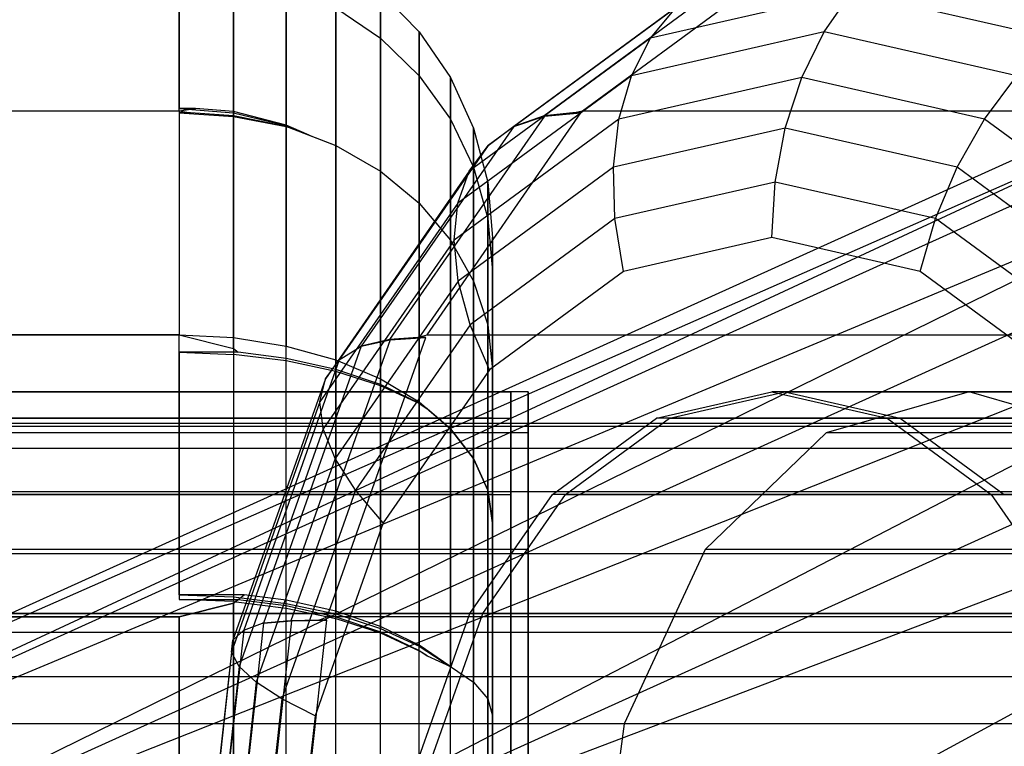
# Model space of a CAD drawing. Extents: x -2230 to 5741, y 0 to 4946.
# Drawn here: x 682 to 698, y 3044 to 3056 of the extents above; entities that cross this region are included whole.
import ezdxf

# ---------------------------------------------------------------- set-up
doc = ezdxf.new("R2010")
doc.units = 0
doc.layers.get('0').update_dxf_attribs({"linetype": 'CONTINUOUS'})

msp = doc.modelspace()

# ---------------------------------------------------------------- linework, layer by layer
at = {"color": 0}
for p, q in [((729.151038, 3067.501026, 1250.029994), (671.146342, 3041.268845, 1250.029994)), ((729.151038, 3067.501026, 1250.029994), (672.713, 3041.268845, 1253.282803)), ((729.375902, 3066.89421, 1246.777185), (671.146342, 3041.268845, 1250.029994)), ((729.375902, 3066.89421, 1253.282803), (672.713, 3041.268845, 1253.282803)), ((729.375902, 3066.89421, 1246.777185), (672.713, 3041.268845, 1246.777185)), ((729.375902, 3066.89421, 1253.282803), (677.174467, 3041.268845, 1256.040401)), ((730.016262, 3065.166144, 1244.019586), (672.713, 3041.268845, 1246.777185)), ((730.016262, 3065.166144, 1256.040401), (677.174467, 3041.268845, 1256.040401)), ((730.016262, 3065.166144, 1244.019586), (677.174467, 3041.268845, 1244.019586)), ((730.016262, 3065.166144, 1256.040401), (683.851523, 3041.268845, 1257.88297)), ((730.974629, 3062.57991, 1242.177018), (677.174467, 3041.268845, 1244.019586)), ((730.974629, 3062.57991, 1257.88297), (683.851523, 3041.268845, 1257.88297)), ((730.974629, 3062.57991, 1242.177018), (683.851523, 3041.268845, 1242.177018)), ((730.974629, 3062.57991, 1257.88297), (691.727649, 3041.268845, 1258.529994)), ((732.105099, 3059.529239, 1241.529994), (683.851523, 3041.268845, 1242.177018)), ((684.85186, 3056.474997, 1255.174266), (684.85186, 3054.237839, 1259.568039)), ((684.85186, 3054.20397, 1240.82543), (684.85186, 3056.452055, 1245.240665)), ((685.711517, 3056.417526, 1255.119819), (685.711517, 3054.170205, 1259.533554)), ((685.711517, 3054.123153, 1240.834023), (685.711517, 3056.384421, 1245.275151)), ((693.696225, 3056.383485, 1340.325743), (690.617105, 3054.123411, 1337.161181)), ((693.696225, 3056.383485, 1159.674257), (690.617105, 3054.123411, 1162.838819)), ((691.224216, 3054.20397, 1336.545879), (694.285727, 3056.451119, 1339.692344)), ((691.224216, 3054.20397, 1163.454121), (694.285727, 3056.451119, 1160.307656)), ((686.545055, 3056.184849, 1255.079924), (686.545055, 3053.969358, 1259.431144)), ((686.545055, 3053.955556, 1241.001737), (686.545055, 3056.183574, 1245.37756)), ((688.034025, 3055.3494, 1245.651709), (688.034025, 3056.074017, 1250.229994)), ((688.034025, 3056.074017, 1250.229994), (688.644217, 3055.450492, 1250.229994)), ((688.034025, 3056.074017, 1250.229994), (688.034025, 3055.3494, 1254.808279)), ((693.172478, 3056.182637, 1340.98907), (690.13866, 3053.955815, 1337.871066)), ((693.172478, 3056.182637, 1159.01093), (690.13866, 3053.955815, 1162.128934)), ((695.477337, 3056.074017, 1345.504347), (692.301444, 3055.3494, 1342.240327)), ((695.477337, 3056.074017, 1154.495653), (692.301444, 3055.3494, 1157.759673)), ((695.041923, 3055.450492, 1345.936487), (695.477337, 3056.074017, 1345.504347)), ((695.041923, 3055.450492, 1154.063513), (695.477337, 3056.074017, 1154.495653)), ((698.653229, 3055.3494, 1348.768367), (695.477337, 3056.074017, 1345.504347)), ((698.653229, 3055.3494, 1151.231633), (695.477337, 3056.074017, 1154.495653)), ((687.327145, 3053.655664, 1241.224079), (687.327145, 3055.830424, 1245.495304)), ((687.327145, 3055.830424, 1245.495304), (688.034025, 3055.3494, 1245.651709)), ((687.327145, 3055.830424, 1254.964683), (688.034025, 3055.3494, 1254.808279)), ((687.327145, 3055.830424, 1254.964683), (687.327145, 3053.655664, 1259.235908)), ((692.697356, 3055.830424, 1341.628205), (689.734467, 3053.655664, 1338.583099)), ((692.697356, 3055.830424, 1158.371795), (689.734467, 3053.655664, 1161.416901)), ((692.301444, 3055.3494, 1342.240327), (692.697356, 3055.830424, 1341.628205)), ((692.301444, 3055.3494, 1157.759673), (692.697356, 3055.830424, 1158.371795)), ((688.644217, 3054.756392, 1245.844525), (688.644217, 3055.450492, 1250.229994)), ((688.644217, 3055.450492, 1250.229994), (689.139179, 3054.728165, 1250.229994)), ((688.644217, 3055.450492, 1250.229994), (688.644217, 3054.756392, 1254.615462)), ((695.041923, 3055.450492, 1345.936487), (691.999784, 3054.756392, 1342.809933)), ((695.041923, 3055.450492, 1154.063513), (691.999784, 3054.756392, 1157.190067)), ((694.688733, 3054.728165, 1346.287022), (695.041923, 3055.450492, 1345.936487)), ((694.688733, 3054.728165, 1153.712978), (695.041923, 3055.450492, 1154.063513)), ((698.084061, 3054.756392, 1349.063042), (695.041923, 3055.450492, 1345.936487)), ((698.084061, 3054.756392, 1150.936958), (695.041923, 3055.450492, 1154.063513)), ((688.034025, 3053.246481, 1241.521579), (688.034025, 3055.3494, 1245.651709)), ((688.034025, 3055.3494, 1245.651709), (688.644217, 3054.756392, 1245.844525)), ((688.034025, 3055.3494, 1254.808279), (688.644217, 3054.756392, 1254.615462)), ((688.034025, 3055.3494, 1254.808279), (688.034025, 3053.246481, 1258.938409)), ((692.301444, 3055.3494, 1342.240327), (689.43643, 3053.246481, 1339.295812)), ((692.301444, 3055.3494, 1157.759673), (689.43643, 3053.246481, 1160.704188)), ((691.999784, 3054.756392, 1342.809933), (692.301444, 3055.3494, 1342.240327)), ((691.999784, 3054.756392, 1157.190067), (692.301444, 3055.3494, 1157.759673)), ((688.644217, 3052.742038, 1241.888337), (688.644217, 3054.756392, 1245.844525)), ((688.644217, 3054.756392, 1245.844525), (689.139179, 3054.069419, 1246.067894)), ((688.644217, 3054.756392, 1254.615462), (689.139179, 3054.069419, 1254.392093)), ((688.644217, 3054.756392, 1254.615462), (688.644217, 3052.742038, 1258.571651)), ((689.139179, 3054.069419, 1246.067894), (689.139179, 3054.728165, 1250.229994)), ((689.139179, 3054.728165, 1250.229994), (689.503874, 3053.928985, 1250.229994)), ((689.139179, 3054.728165, 1250.229994), (689.139179, 3054.069419, 1254.392093)), ((691.999784, 3054.756392, 1342.809933), (689.255432, 3052.742038, 1339.989428)), ((691.999784, 3054.756392, 1157.190067), (689.255432, 3052.742038, 1160.010572)), ((691.801542, 3054.069419, 1343.319716), (691.999784, 3054.756392, 1342.809933)), ((691.801542, 3054.069419, 1156.680284), (691.999784, 3054.756392, 1157.190067)), ((694.688733, 3054.728165, 1346.287022), (691.801542, 3054.069419, 1343.319716)), ((694.688733, 3054.728165, 1153.712978), (691.801542, 3054.069419, 1156.680284)), ((694.428498, 3053.928985, 1346.545301), (694.688733, 3054.728165, 1346.287022)), ((694.428498, 3053.928985, 1153.454699), (694.688733, 3054.728165, 1153.712978)), ((697.575923, 3054.069419, 1349.254329), (694.688733, 3054.728165, 1346.287022)), ((697.575923, 3054.069419, 1150.745671), (694.688733, 3054.728165, 1153.712978)), ((697.575923, 3054.069419, 1349.254329), (698.084061, 3054.756392, 1349.063042)), ((697.575923, 3054.069419, 1150.745671), (698.084061, 3054.756392, 1150.936958)), ((660.099008, 3054.20397, 1240.82543), (684.85186, 3054.20397, 1240.82543)), ((660.099008, 3054.20397, 1259.634558), (684.85186, 3054.20397, 1259.634558)), ((684.85186, 3054.237839, 1259.568039), (685.711517, 3054.170205, 1259.533554)), ((684.85186, 3054.20397, 1259.634558), (685.112943, 3054.237839, 1259.568039)), ((685.112943, 3054.237839, 1259.568039), (684.85186, 3054.237839, 1259.568039)), ((684.85186, 3054.20397, 1240.82543), (685.030603, 3054.167855, 1240.789289)), ((684.85186, 3054.20397, 1259.634558), (684.85186, 3050.666764, 1263.174266)), ((685.030603, 3054.167855, 1240.789289), (684.85186, 3054.167855, 1240.789289)), ((684.85186, 3054.167855, 1240.789289), (684.85186, 3050.666764, 1237.285722)), ((684.85186, 3054.167855, 1240.789289), (685.711517, 3054.11418, 1240.843002)), ((685.711517, 3054.123153, 1240.834023), (685.030603, 3054.167855, 1240.789289)), ((685.711517, 3054.188323, 1259.542791), (685.112943, 3054.237839, 1259.568039)), ((685.711517, 3054.188323, 1259.542791), (685.711517, 3050.62159, 1263.112046)), ((686.545055, 3053.977139, 1259.435112), (685.711517, 3054.188323, 1259.542791)), ((685.711517, 3054.170205, 1259.533554), (686.545055, 3053.969358, 1259.431144)), ((688.76877, 3050.666764, 1334.022297), (691.199412, 3054.168238, 1336.520387)), ((688.76877, 3050.666764, 1165.977703), (691.199412, 3054.168238, 1163.479613)), ((691.07322, 3054.168238, 1336.64563), (690.617105, 3054.123411, 1337.161181)), ((691.07322, 3054.168238, 1163.35437), (690.617105, 3054.123411, 1162.838819)), ((690.623247, 3054.114564, 1337.167494), (691.199412, 3054.168238, 1336.520387)), ((690.623247, 3054.114564, 1162.832506), (691.199412, 3054.168238, 1163.479613)), ((691.07322, 3054.168238, 1336.64563), (691.224216, 3054.20397, 1336.545879)), ((691.07322, 3054.168238, 1163.35437), (691.224216, 3054.20397, 1163.454121)), ((691.199412, 3054.168238, 1336.520387), (691.07322, 3054.168238, 1336.64563)), ((691.199412, 3054.168238, 1163.479613), (691.07322, 3054.168238, 1163.35437)), ((691.224216, 3054.20397, 1336.545879), (708.887083, 3054.20397, 1319.015795)), ((691.224216, 3054.20397, 1163.454121), (708.887083, 3054.20397, 1180.984205)), ((686.545055, 3053.955556, 1241.001737), (685.711517, 3054.123153, 1240.834023)), ((685.711517, 3050.447895, 1237.174124), (685.711517, 3054.11418, 1240.843002)), ((685.711517, 3054.11418, 1240.843002), (686.545055, 3053.954787, 1241.002508)), ((690.623247, 3054.114564, 1337.167494), (688.178351, 3050.592555, 1334.654755)), ((690.623247, 3054.114564, 1162.832506), (688.178351, 3050.592555, 1165.345245)), ((689.139179, 3052.157664, 1242.31321), (689.139179, 3054.069419, 1246.067894)), ((689.139179, 3054.069419, 1246.067894), (689.503874, 3053.309353, 1246.315029)), ((689.139179, 3054.069419, 1254.392093), (689.503874, 3053.309353, 1254.144958)), ((689.139179, 3054.069419, 1254.392093), (689.139179, 3052.157664, 1258.146778)), ((691.801542, 3054.069419, 1343.319716), (689.19697, 3052.157664, 1340.642869)), ((691.801542, 3054.069419, 1156.680284), (689.19697, 3052.157664, 1159.357131)), ((690.617105, 3054.123411, 1337.161181), (690.13866, 3053.955815, 1337.871066)), ((690.617105, 3054.123411, 1162.838819), (690.13866, 3053.955815, 1162.128934)), ((690.139107, 3053.95517, 1337.871526), (690.623247, 3054.114564, 1337.167494)), ((690.139107, 3053.95517, 1162.128474), (690.623247, 3054.114564, 1162.832506)), ((691.712741, 3053.309353, 1343.754185), (691.801542, 3054.069419, 1343.319716)), ((691.712741, 3053.309353, 1156.245815), (691.801542, 3054.069419, 1156.680284)), ((697.144254, 3053.309353, 1349.336417), (697.575923, 3054.069419, 1349.254329)), ((697.144254, 3053.309353, 1150.663583), (697.575923, 3054.069419, 1150.745671)), ((700.180495, 3052.157664, 1351.931175), (697.575923, 3054.069419, 1349.254329)), ((700.180495, 3052.157664, 1148.068825), (697.575923, 3054.069419, 1150.745671)), ((686.545055, 3053.977139, 1259.435112), (686.545055, 3050.487442, 1262.927276)), ((686.905635, 3053.818154, 1259.354048), (686.545055, 3053.977139, 1259.435112)), ((686.545055, 3053.969358, 1259.431144), (686.905635, 3053.818154, 1259.354048)), ((686.589995, 3053.939831, 1241.017474), (686.545055, 3053.955556, 1241.001737)), ((686.545055, 3050.291518, 1237.336648), (686.545055, 3053.954787, 1241.002508)), ((686.545055, 3053.954787, 1241.002508), (686.589995, 3053.939831, 1241.017474)), ((686.589995, 3053.939831, 1241.017474), (687.327145, 3053.655664, 1241.224079)), ((690.139107, 3053.95517, 1337.871526), (687.730163, 3050.484952, 1335.395736)), ((690.139107, 3053.95517, 1162.128474), (687.730163, 3050.484952, 1164.604264)), ((689.503874, 3053.309353, 1246.315029), (689.503874, 3053.928985, 1250.229994)), ((689.503874, 3053.928985, 1250.229994), (689.72722, 3053.077233, 1250.229994)), ((689.503874, 3053.928985, 1250.229994), (689.503874, 3053.309353, 1254.144958)), ((689.734467, 3053.655664, 1338.583099), (690.120932, 3053.942636, 1337.907144)), ((689.734467, 3053.655664, 1161.416901), (690.120932, 3053.942636, 1162.092856)), ((690.13866, 3053.955815, 1337.871066), (690.120932, 3053.942636, 1337.907144)), ((690.13866, 3053.955815, 1162.128934), (690.120932, 3053.942636, 1162.092856)), ((690.120932, 3053.942636, 1337.907144), (690.139107, 3053.95517, 1337.871526)), ((690.120932, 3053.942636, 1162.092856), (690.139107, 3053.95517, 1162.128474)), ((694.428498, 3053.928985, 1346.545301), (691.712741, 3053.309353, 1343.754185)), ((694.428498, 3053.928985, 1153.454699), (691.712741, 3053.309353, 1156.245815)), ((694.269125, 3053.077233, 1346.703475), (694.428498, 3053.928985, 1346.545301)), ((694.269125, 3053.077233, 1153.296525), (694.428498, 3053.928985, 1153.454699)), ((697.144254, 3053.309353, 1349.336417), (694.428498, 3053.928985, 1346.545301)), ((697.144254, 3053.309353, 1150.663583), (694.428498, 3053.928985, 1153.454699)), ((686.905635, 3053.818154, 1259.354048), (687.327145, 3053.655664, 1259.235908)), ((687.327145, 3050.115815, 1237.681727), (687.327145, 3053.655664, 1241.224079)), ((687.327145, 3053.655664, 1241.224079), (688.034025, 3053.246481, 1241.521579)), ((687.327145, 3053.655664, 1259.235908), (688.034025, 3053.246481, 1258.938409)), ((687.327145, 3053.655664, 1259.235908), (687.327145, 3050.268396, 1262.625572)), ((689.734467, 3053.655664, 1338.583099), (687.383105, 3050.268396, 1336.166489)), ((689.734467, 3053.655664, 1161.416901), (687.383105, 3050.268396, 1163.833511)), ((689.43643, 3053.246481, 1339.295812), (689.734467, 3053.655664, 1338.583099)), ((689.43643, 3053.246481, 1160.704188), (689.734467, 3053.655664, 1161.416901)), ((689.43643, 3053.246481, 1339.295812), (687.162743, 3049.971107, 1336.959032)), ((689.43643, 3053.246481, 1160.704188), (687.162743, 3049.971107, 1163.040968)), ((688.034025, 3049.877352, 1238.150068), (688.034025, 3053.246481, 1241.521579)), ((688.034025, 3053.246481, 1241.521579), (688.644217, 3052.742038, 1241.888337)), ((688.034025, 3053.246481, 1258.938409), (688.644217, 3052.742038, 1258.571651)), ((688.034025, 3053.246481, 1258.938409), (688.034025, 3049.971107, 1262.216099)), ((689.255432, 3052.742038, 1339.989428), (689.43643, 3053.246481, 1339.295812)), ((689.255432, 3052.742038, 1160.010572), (689.43643, 3053.246481, 1160.704188)), ((691.712741, 3053.309353, 1343.754185), (689.262822, 3051.511113, 1341.236284)), ((691.712741, 3053.309353, 1156.245815), (689.262822, 3051.511113, 1158.763716)), ((689.503874, 3051.511113, 1242.783289), (689.503874, 3053.309353, 1246.315029)), ((689.503874, 3053.309353, 1246.315029), (689.72722, 3052.49929, 1246.578421)), ((689.503874, 3053.309353, 1254.144958), (689.72722, 3052.49929, 1253.881567)), ((689.503874, 3053.309353, 1254.144958), (689.503874, 3051.511113, 1257.676699)), ((691.73608, 3052.49929, 1344.100141), (691.712741, 3053.309353, 1343.754185)), ((691.73608, 3052.49929, 1155.899859), (691.712741, 3053.309353, 1156.245815)), ((696.80217, 3052.49929, 1349.30681), (697.144254, 3053.309353, 1349.336417)), ((696.80217, 3052.49929, 1150.69319), (697.144254, 3053.309353, 1150.663583)), ((699.594173, 3051.511113, 1351.854318), (697.144254, 3053.309353, 1349.336417)), ((699.594173, 3051.511113, 1148.145682), (697.144254, 3053.309353, 1150.663583)), ((689.72722, 3052.49929, 1246.578421), (689.72722, 3053.077233, 1250.229994)), ((689.72722, 3053.077233, 1250.229994), (689.80243, 3052.198791, 1250.229994)), ((689.72722, 3053.077233, 1250.229994), (689.72722, 3052.49929, 1253.881567)), ((694.269125, 3053.077233, 1346.703475), (691.73608, 3052.49929, 1344.100141)), ((694.269125, 3053.077233, 1153.296525), (691.73608, 3052.49929, 1155.899859)), ((694.215458, 3052.198791, 1346.75674), (694.269125, 3053.077233, 1346.703475)), ((694.215458, 3052.198791, 1153.24326), (694.269125, 3053.077233, 1153.296525)), ((696.80217, 3052.49929, 1349.30681), (694.269125, 3053.077233, 1346.703475)), ((696.80217, 3052.49929, 1150.69319), (694.269125, 3053.077233, 1153.296525)), ((689.255432, 3052.742038, 1339.989428), (687.077501, 3049.604608, 1337.751062)), ((689.255432, 3052.742038, 1160.010572), (687.077501, 3049.604608, 1162.248938)), ((688.644217, 3049.583375, 1238.72744), (688.644217, 3052.742038, 1241.888337)), ((688.644217, 3052.742038, 1241.888337), (689.139179, 3052.157664, 1242.31321)), ((688.644217, 3052.742038, 1258.571651), (689.139179, 3052.157664, 1258.146778)), ((688.644217, 3052.742038, 1258.571651), (688.644217, 3049.604608, 1261.7113)), ((689.19697, 3052.157664, 1340.642869), (689.255432, 3052.742038, 1339.989428)), ((689.19697, 3052.157664, 1159.357131), (689.255432, 3052.742038, 1160.010572)), ((691.73608, 3052.49929, 1344.100141), (689.450987, 3050.822032, 1341.751639)), ((691.73608, 3052.49929, 1155.899859), (689.450987, 3050.822032, 1158.248361)), ((689.72722, 3050.822032, 1243.28429), (689.72722, 3052.49929, 1246.578421)), ((689.72722, 3052.49929, 1246.578421), (689.80243, 3051.663841, 1246.850067)), ((689.72722, 3052.49929, 1253.881567), (689.80243, 3051.663841, 1253.609921)), ((689.72722, 3052.49929, 1253.881567), (689.72722, 3050.822032, 1257.175698)), ((691.870849, 3051.663841, 1344.347071), (691.73608, 3052.49929, 1344.100141)), ((691.870849, 3051.663841, 1155.652929), (691.73608, 3052.49929, 1155.899859)), ((696.560066, 3051.663841, 1349.166408), (696.80217, 3052.49929, 1349.30681)), ((696.560066, 3051.663841, 1150.833592), (696.80217, 3052.49929, 1150.69319)), ((699.087263, 3050.822032, 1351.655312), (696.80217, 3052.49929, 1349.30681)), ((699.087263, 3050.822032, 1148.344688), (696.80217, 3052.49929, 1150.69319)), ((689.19697, 3052.157664, 1340.642869), (687.12997, 3049.180035, 1338.518512)), ((689.19697, 3052.157664, 1159.357131), (687.12997, 3049.180035, 1161.481488)), ((689.139179, 3049.180035, 1239.333476), (689.139179, 3052.157664, 1242.31321)), ((689.139179, 3052.157664, 1242.31321), (689.503874, 3051.511113, 1242.783289)), ((689.139179, 3052.157664, 1258.146778), (689.503874, 3051.511113, 1257.676699)), ((689.139179, 3052.157664, 1258.146778), (689.139179, 3049.180035, 1261.126512)), ((689.262822, 3051.511113, 1341.236284), (689.19697, 3052.157664, 1340.642869)), ((689.262822, 3051.511113, 1158.763716), (689.19697, 3052.157664, 1159.357131)), ((689.80243, 3051.663841, 1246.850067), (689.80243, 3052.198791, 1250.229994)), ((689.80243, 3052.198791, 1250.229994), (689.80243, 3051.663841, 1253.609921)), ((694.215458, 3052.198791, 1346.75674), (691.870849, 3051.663841, 1344.347071)), ((694.215458, 3052.198791, 1153.24326), (691.870849, 3051.663841, 1155.652929)), ((696.560066, 3051.663841, 1349.166408), (694.215458, 3052.198791, 1346.75674)), ((696.560066, 3051.663841, 1150.833592), (694.215458, 3052.198791, 1153.24326)), ((691.870849, 3051.663841, 1344.347071), (689.755747, 3050.111357, 1342.173277)), ((691.870849, 3051.663841, 1155.652929), (689.755747, 3050.111357, 1157.826723)), ((689.80243, 3050.111357, 1243.80099), (689.80243, 3051.663841, 1246.850067)), ((689.80243, 3051.663841, 1253.609921), (689.80243, 3050.111357, 1256.658998)), ((698.675168, 3050.111357, 1351.340202), (696.560066, 3051.663841, 1349.166408)), ((698.675168, 3050.111357, 1148.659798), (696.560066, 3051.663841, 1150.833592)), ((689.262822, 3051.511113, 1341.236284), (687.318555, 3048.710289, 1339.238065)), ((689.262822, 3051.511113, 1158.763716), (687.318555, 3048.710289, 1160.761935)), ((689.450987, 3050.822032, 1341.751639), (689.262822, 3051.511113, 1341.236284)), ((689.450987, 3050.822032, 1158.248361), (689.262822, 3051.511113, 1158.763716)), ((689.503874, 3048.710289, 1239.980483), (689.503874, 3051.511113, 1242.783289)), ((689.503874, 3051.511113, 1242.783289), (689.72722, 3050.822032, 1243.28429)), ((689.503874, 3051.511113, 1257.676699), (689.72722, 3050.822032, 1257.175698)), ((689.503874, 3051.511113, 1257.676699), (689.503874, 3048.710289, 1260.479504)), ((689.450987, 3050.822032, 1341.751639), (687.637527, 3048.209642, 1339.887857)), ((689.450987, 3050.822032, 1158.248361), (687.637527, 3048.209642, 1160.112143)), ((689.755747, 3050.111357, 1342.173277), (689.450987, 3050.822032, 1341.751639)), ((689.755747, 3050.111357, 1157.826723), (689.450987, 3050.822032, 1158.248361)), ((689.72722, 3048.209642, 1240.670052), (689.72722, 3050.822032, 1243.28429)), ((689.72722, 3050.822032, 1243.28429), (689.80243, 3050.111357, 1243.80099)), ((689.72722, 3050.822032, 1257.175698), (689.80243, 3050.111357, 1256.658998)), ((689.72722, 3050.822032, 1257.175698), (689.72722, 3048.209642, 1259.789936)), ((660.099008, 3050.666764, 1237.285722), (684.85186, 3050.666764, 1237.285722)), ((684.85186, 3050.666764, 1263.174266), (660.099008, 3050.666764, 1263.174266)), ((684.85186, 3050.666764, 1237.285722), (685.711517, 3050.447895, 1237.174124)), ((684.85186, 3050.666764, 1263.174266), (685.711517, 3050.62159, 1263.112046)), ((684.85186, 3046.559874, 1265.26831), (684.85186, 3050.666764, 1263.174266)), ((685.711517, 3050.62159, 1263.112046), (686.545055, 3050.487442, 1262.927276)), ((685.711517, 3050.62159, 1263.112046), (685.711517, 3046.525413, 1265.200628)), ((688.186199, 3050.586794, 1334.662821), (686.616697, 3046.149421, 1333.049767)), ((688.186199, 3050.586794, 1165.337179), (686.616697, 3046.149421, 1166.950233)), ((687.192277, 3046.209624, 1332.402058), (688.752674, 3050.621256, 1334.005754)), ((687.192277, 3046.209624, 1167.597942), (688.752674, 3050.621256, 1165.994246)), ((688.178351, 3050.592555, 1334.654755), (687.730163, 3050.484952, 1335.395736)), ((688.178351, 3050.592555, 1165.345245), (687.730163, 3050.484952, 1164.604264)), ((687.730836, 3050.484458, 1335.396428), (688.186199, 3050.586794, 1334.662821)), ((687.730836, 3050.484458, 1164.603572), (688.186199, 3050.586794, 1165.337179)), ((688.625128, 3050.621256, 1334.132341), (688.178351, 3050.592555, 1334.654755)), ((688.625128, 3050.621256, 1165.867659), (688.178351, 3050.592555, 1165.345245)), ((688.186199, 3050.586794, 1334.662821), (688.752674, 3050.621256, 1334.005754)), ((688.186199, 3050.586794, 1165.337179), (688.752674, 3050.621256, 1165.994246)), ((688.625128, 3050.621256, 1334.132341), (688.76877, 3050.666764, 1334.022297)), ((688.625128, 3050.621256, 1165.867659), (688.76877, 3050.666764, 1165.977703)), ((688.752674, 3050.621256, 1334.005754), (688.625128, 3050.621256, 1334.132341)), ((688.752674, 3050.621256, 1165.994246), (688.625128, 3050.621256, 1165.867659)), ((688.76877, 3050.666764, 1334.022297), (706.431637, 3050.666764, 1316.492213)), ((688.76877, 3050.666764, 1165.977703), (706.431637, 3050.666764, 1183.507787)), ((685.711517, 3050.447895, 1237.174124), (685.786478, 3050.389444, 1237.144321)), ((687.730836, 3050.484458, 1335.396428), (686.184417, 3046.112344, 1333.807097)), ((687.730836, 3050.484458, 1164.603572), (686.184417, 3046.112344, 1166.192903)), ((686.545055, 3050.487442, 1262.927276), (687.327145, 3050.268396, 1262.625572)), ((686.545055, 3046.423076, 1264.999639), (686.545055, 3050.487442, 1262.927276)), ((687.383105, 3050.268396, 1336.166489), (687.71185, 3050.474855, 1335.4417)), ((687.383105, 3050.268396, 1163.833511), (687.71185, 3050.474855, 1164.5583)), ((687.730163, 3050.484952, 1335.395736), (687.71185, 3050.474855, 1335.4417)), ((687.730163, 3050.484952, 1164.604264), (687.71185, 3050.474855, 1164.5583)), ((687.71185, 3050.474855, 1335.4417), (687.730836, 3050.484458, 1335.396428)), ((687.71185, 3050.474855, 1164.5583), (687.730836, 3050.484458, 1164.603572)), ((685.786478, 3050.389444, 1237.144321), (684.85186, 3050.389444, 1237.144321)), ((684.85186, 3050.389444, 1237.144321), (684.85186, 3046.486964, 1235.154502)), ((684.85186, 3050.389444, 1237.144321), (685.711517, 3050.354983, 1237.212003)), ((685.711517, 3050.354983, 1237.212003), (685.711517, 3046.452503, 1235.222184)), ((686.545055, 3050.252646, 1237.412992), (685.711517, 3050.354983, 1237.212003)), ((686.545055, 3050.291518, 1237.336648), (685.786478, 3050.389444, 1237.144321)), ((687.327145, 3050.115815, 1237.681727), (686.545055, 3050.291518, 1237.336648)), ((687.383105, 3050.268396, 1336.166489), (685.873437, 3046.000189, 1334.61493)), ((687.383105, 3050.268396, 1163.833511), (685.873437, 3046.000189, 1165.38507)), ((687.327145, 3050.085543, 1237.741182), (686.545055, 3050.252646, 1237.412992)), ((686.545055, 3046.350166, 1235.423173), (686.545055, 3050.252646, 1237.412992)), ((687.162743, 3049.971107, 1336.959032), (687.383105, 3050.268396, 1336.166489)), ((687.162743, 3049.971107, 1163.040968), (687.383105, 3050.268396, 1163.833511)), ((687.327145, 3050.268396, 1262.625572), (688.034025, 3049.971107, 1262.216099)), ((687.327145, 3050.268396, 1262.625572), (687.327145, 3046.255973, 1264.671449)), ((687.162743, 3049.971107, 1336.959032), (685.702945, 3045.843895, 1335.458727)), ((687.162743, 3049.971107, 1163.040968), (685.702945, 3045.843895, 1164.541273)), ((687.077501, 3049.604608, 1337.751062), (687.162743, 3049.971107, 1336.959032)), ((687.077501, 3049.604608, 1162.248938), (687.162743, 3049.971107, 1163.040968)), ((688.034025, 3049.877352, 1238.150068), (687.327145, 3050.115815, 1237.681727)), ((688.034025, 3049.858751, 1238.1866), (687.327145, 3050.085543, 1237.741182)), ((687.327145, 3046.183063, 1235.751363), (687.327145, 3050.085543, 1237.741182)), ((688.034025, 3049.971107, 1262.216099), (688.644217, 3049.604608, 1261.7113)), ((688.034025, 3049.971107, 1262.216099), (688.034025, 3046.029182, 1264.226031)), ((689.755747, 3050.111357, 1342.173277), (688.077193, 3047.693306, 1340.448145)), ((689.755747, 3050.111357, 1157.826723), (688.077193, 3047.693306, 1159.551855)), ((689.80243, 3047.693306, 1241.381229), (689.80243, 3050.111357, 1243.80099)), ((689.80243, 3050.111357, 1256.658998), (689.80243, 3047.693306, 1259.078758)), ((688.644217, 3049.583375, 1238.72744), (688.034025, 3049.877352, 1238.150068)), ((688.644217, 3049.579162, 1238.735713), (688.034025, 3049.858751, 1238.1866)), ((688.034025, 3045.956271, 1236.196781), (688.034025, 3049.858751, 1238.1866)), ((689.80243, 3049.762839, 1250.229994), (655.148437, 3049.762839, 1250.229994)), ((655.439626, 3049.762839, 1250.229994), (690.093619, 3049.762839, 1250.229994)), ((690.366991, 3049.762839, 1249.629994), (660.099008, 3049.762839, 1249.629994)), ((689.80243, 3049.347113, 1252.856638), (689.80243, 3049.762839, 1250.229994)), ((689.80243, 3049.762839, 1250.229994), (689.80243, 3049.347113, 1247.603349)), ((690.093619, 3049.762839, 1250.229994), (690.093619, 3049.347113, 1247.603349)), ((690.093619, 3049.347113, 1252.856638), (690.093619, 3049.762839, 1250.229994)), ((690.366991, 3049.116272, 1246.377185), (690.366991, 3049.762839, 1249.629994)), ((690.366991, 3049.762839, 1249.629994), (690.366991, 3049.116272, 1252.882803)), ((692.393391, 3049.347113, 1344.884113), (694.215458, 3049.762839, 1346.75674)), ((692.393391, 3049.347113, 1155.115887), (694.215458, 3049.762839, 1153.24326)), ((692.601174, 3049.347113, 1344.677891), (694.423241, 3049.762839, 1346.550518)), ((692.601174, 3049.347113, 1155.322109), (694.423241, 3049.762839, 1153.449482)), ((694.215458, 3049.762839, 1346.75674), (696.037524, 3049.347113, 1348.629367)), ((718.943472, 3049.762839, 1322.214622), (694.215458, 3049.762839, 1346.75674)), ((694.215458, 3049.762839, 1153.24326), (696.037524, 3049.347113, 1151.370633)), ((718.943472, 3049.762839, 1177.785378), (694.215458, 3049.762839, 1153.24326)), ((694.423241, 3049.762839, 1346.550518), (719.151255, 3049.762839, 1322.008401)), ((694.423241, 3049.762839, 1346.550518), (696.245307, 3049.347113, 1348.423145)), ((694.423241, 3049.762839, 1153.449482), (719.151255, 3049.762839, 1177.991599)), ((694.423241, 3049.762839, 1153.449482), (696.245307, 3049.347113, 1151.576855)), ((697.331819, 3049.762839, 1342.822962), (695.075391, 3049.116272, 1340.50392)), ((697.331819, 3049.762839, 1157.177038), (695.075391, 3049.116272, 1159.49608)), ((718.930113, 3049.762839, 1321.387036), (697.331819, 3049.762839, 1342.822962)), ((699.588248, 3049.116272, 1345.142004), (697.331819, 3049.762839, 1342.822962)), ((718.930113, 3049.762839, 1178.612964), (697.331819, 3049.762839, 1157.177038)), ((699.588248, 3049.116272, 1154.857996), (697.331819, 3049.762839, 1157.177038)), ((687.077501, 3049.604608, 1337.751062), (685.679184, 3045.651215, 1336.313942)), ((687.077501, 3049.604608, 1162.248938), (685.679184, 3045.651215, 1163.686058)), ((687.12997, 3049.180035, 1338.518512), (687.077501, 3049.604608, 1337.751062)), ((687.12997, 3049.180035, 1161.481488), (687.077501, 3049.604608, 1162.248938)), ((688.644217, 3049.604608, 1261.7113), (689.139179, 3049.180035, 1261.126512)), ((688.644217, 3049.604608, 1261.7113), (688.644217, 3045.749592, 1263.676917)), ((688.769312, 3049.497302, 1238.896486), (688.644217, 3049.583375, 1238.72744)), ((688.644217, 3045.676682, 1236.745894), (688.644217, 3049.579162, 1238.735713)), ((688.644217, 3049.579162, 1238.735713), (688.769312, 3049.497302, 1238.896486)), ((689.139179, 3049.180035, 1239.333476), (688.769312, 3049.497302, 1238.896486)), ((689.80243, 3049.347113, 1247.603349), (655.148437, 3049.347113, 1247.603349)), ((689.80243, 3049.347113, 1252.856638), (655.148437, 3049.347113, 1252.856638)), ((655.439626, 3049.347113, 1247.603349), (690.093619, 3049.347113, 1247.603349)), ((655.439626, 3049.347113, 1252.856638), (690.093619, 3049.347113, 1252.856638)), ((689.80243, 3048.140631, 1255.226169), (689.80243, 3049.347113, 1252.856638)), ((689.80243, 3049.347113, 1247.603349), (689.80243, 3048.140631, 1245.233819)), ((690.093619, 3049.347113, 1247.603349), (690.093619, 3048.140631, 1245.233819)), ((690.093619, 3048.140631, 1255.226169), (690.093619, 3049.347113, 1252.856638)), ((690.749681, 3048.140631, 1343.194791), (692.393391, 3049.347113, 1344.884113)), ((690.749681, 3048.140631, 1156.805209), (692.393391, 3049.347113, 1155.115887)), ((690.957464, 3048.140631, 1342.98857), (692.601174, 3049.347113, 1344.677891)), ((690.957464, 3048.140631, 1157.01143), (692.601174, 3049.347113, 1155.322109)), ((717.121405, 3049.347113, 1320.341995), (692.393391, 3049.347113, 1344.884113)), ((717.121405, 3049.347113, 1179.658005), (692.393391, 3049.347113, 1155.115887)), ((692.601174, 3049.347113, 1344.677891), (717.329188, 3049.347113, 1320.135774)), ((692.601174, 3049.347113, 1155.322109), (717.329188, 3049.347113, 1179.864226)), ((696.037524, 3049.347113, 1348.629367), (697.681234, 3048.140631, 1350.318688)), ((720.765538, 3049.347113, 1324.087249), (696.037524, 3049.347113, 1348.629367)), ((696.037524, 3049.347113, 1151.370633), (697.681234, 3048.140631, 1149.681312)), ((720.765538, 3049.347113, 1175.912751), (696.037524, 3049.347113, 1151.370633)), ((696.245307, 3049.347113, 1348.423145), (720.973322, 3049.347113, 1323.881028)), ((696.245307, 3049.347113, 1348.423145), (697.889018, 3048.140631, 1350.112466)), ((696.245307, 3049.347113, 1151.576855), (720.973322, 3049.347113, 1176.118972)), ((696.245307, 3049.347113, 1151.576855), (697.889018, 3048.140631, 1149.887534)), ((-123.46021, 3049.219398, 2097.130459), (1710.032585, 3049.219398, 2097.130459)), ((-123.46021, 3049.219398, 399.11726), (1710.032585, 3049.219398, 399.11726)), ((-60.927472, 3049.268845, 2066.966687), (710.633389, 3049.268845, 1330.240845)), ((-60.927472, 3049.268845, 433.033313), (710.633389, 3049.268845, 1169.759155)), ((205.377583, 3049.268845, 1818.121212), (789.50742, 3049.268845, 1966.613267)), ((205.377583, 3049.268845, 681.878788), (789.50742, 3049.268845, 533.386733)), ((421.113244, 3049.268845, 1610.632882), (794.668308, 3049.268845, 1705.594576)), ((421.113244, 3049.268845, 889.367118), (794.668308, 3049.268845, 794.405424)), ((690.366991, 3049.116272, 1246.377185), (660.099008, 3049.116272, 1246.377185)), ((690.366991, 3049.116272, 1252.882803), (660.099008, 3049.116272, 1252.882803)), ((687.12997, 3049.180035, 1338.518512), (685.802874, 3045.428004, 1337.154591)), ((687.12997, 3049.180035, 1161.481488), (685.802874, 3045.428004, 1162.845409)), ((687.318555, 3048.710289, 1339.238065), (687.12997, 3049.180035, 1338.518512)), ((687.318555, 3048.710289, 1160.761935), (687.12997, 3049.180035, 1161.481488)), ((689.503874, 3048.710289, 1239.980483), (689.139179, 3049.180035, 1239.333476)), ((689.139179, 3045.428004, 1237.420368), (689.139179, 3049.180035, 1239.333476)), ((689.139179, 3049.180035, 1261.126512), (689.503874, 3048.710289, 1260.479504)), ((689.139179, 3049.180035, 1261.126512), (689.139179, 3045.428004, 1263.039619)), ((690.366991, 3047.275006, 1243.619586), (690.366991, 3049.116272, 1246.377185)), ((690.366991, 3049.116272, 1252.882803), (690.366991, 3047.275006, 1255.640401)), ((695.075391, 3049.116272, 1340.50392), (693.162483, 3047.275006, 1338.537931)), ((695.075391, 3049.116272, 1159.49608), (693.162483, 3047.275006, 1161.462069)), ((716.673685, 3049.116272, 1319.067995), (695.075391, 3049.116272, 1340.50392)), ((716.673685, 3049.116272, 1180.932005), (695.075391, 3049.116272, 1159.49608)), ((-123.46021, 3048.871921, 2100.438823), (1710.032585, 3048.871921, 2100.438823)), ((-123.46021, 3048.871921, 402.425624), (1710.032585, 3048.871921, 402.425624)), ((687.318555, 3048.710289, 1339.238065), (686.070259, 3045.181044, 1337.95513)), ((687.318555, 3048.710289, 1160.761935), (686.070259, 3045.181044, 1162.04487)), ((687.637527, 3048.209642, 1339.887857), (687.318555, 3048.710289, 1339.238065)), ((687.637527, 3048.209642, 1160.112143), (687.318555, 3048.710289, 1160.761935)), ((689.72722, 3048.209642, 1240.670052), (689.503874, 3048.710289, 1239.980483)), ((689.503874, 3045.181044, 1238.180972), (689.503874, 3048.710289, 1239.980483)), ((689.503874, 3048.710289, 1260.479504), (689.72722, 3048.209642, 1259.789936)), ((689.503874, 3048.710289, 1260.479504), (689.503874, 3045.181044, 1262.279016)), ((-123.46021, 3048.192153, 2093.966687), (1710.032585, 3048.192153, 2093.966687)), ((-123.46021, 3048.192153, 395.953488), (1710.032585, 3048.192153, 395.953488)), ((689.80243, 3048.140631, 1245.233819), (655.148437, 3048.140631, 1245.233819)), ((689.80243, 3048.140631, 1255.226169), (655.148437, 3048.140631, 1255.226169)), ((655.439626, 3048.140631, 1245.233819), (690.093619, 3048.140631, 1245.233819)), ((655.439626, 3048.140631, 1255.226169), (690.093619, 3048.140631, 1255.226169)), ((687.637527, 3048.209642, 1339.887857), (686.473214, 3044.917838, 1338.691236)), ((687.637527, 3048.209642, 1160.112143), (686.473214, 3044.917838, 1161.308764)), ((688.077193, 3047.693306, 1340.448145), (687.637527, 3048.209642, 1339.887857)), ((688.077193, 3047.693306, 1159.551855), (687.637527, 3048.209642, 1160.112143)), ((689.445225, 3046.26149, 1341.854139), (690.749681, 3048.140631, 1343.194791)), ((689.445225, 3046.26149, 1158.145861), (690.749681, 3048.140631, 1156.805209)), ((689.653009, 3046.26149, 1341.647917), (690.957464, 3048.140631, 1342.98857)), ((689.653009, 3046.26149, 1158.352083), (690.957464, 3048.140631, 1157.01143)), ((689.80243, 3047.693306, 1241.381229), (689.72722, 3048.209642, 1240.670052)), ((689.72722, 3044.917838, 1238.991608), (689.72722, 3048.209642, 1240.670052)), ((689.72722, 3048.209642, 1259.789936), (689.80243, 3047.693306, 1259.078758)), ((689.72722, 3048.209642, 1259.789936), (689.72722, 3044.917838, 1261.46838)), ((689.80243, 3046.26149, 1257.106638), (689.80243, 3048.140631, 1255.226169)), ((689.80243, 3048.140631, 1245.233819), (689.80243, 3046.26149, 1243.353349)), ((690.093619, 3048.140631, 1245.233819), (690.093619, 3046.26149, 1243.353349)), ((690.093619, 3046.26149, 1257.106638), (690.093619, 3048.140631, 1255.226169)), ((715.477695, 3048.140631, 1318.652674), (690.749681, 3048.140631, 1343.194791)), ((715.477695, 3048.140631, 1181.347326), (690.749681, 3048.140631, 1156.805209)), ((690.957464, 3048.140631, 1342.98857), (715.685478, 3048.140631, 1318.446453)), ((690.957464, 3048.140631, 1157.01143), (715.685478, 3048.140631, 1181.553547)), ((697.681234, 3048.140631, 1350.318688), (698.98569, 3046.26149, 1351.659341)), ((722.409248, 3048.140631, 1325.77657), (697.681234, 3048.140631, 1350.318688)), ((697.681234, 3048.140631, 1149.681312), (698.98569, 3046.26149, 1148.340659)), ((722.409248, 3048.140631, 1174.22343), (697.681234, 3048.140631, 1149.681312)), ((688.077193, 3047.693306, 1340.448145), (686.999495, 3044.646384, 1339.340542)), ((688.077193, 3047.693306, 1159.551855), (686.999495, 3044.646384, 1160.659458)), ((689.80243, 3047.693306, 1259.078758), (689.80243, 3044.646384, 1260.63234)), ((689.80243, 3044.646384, 1239.827647), (689.80243, 3047.693306, 1241.381229)), ((-123.46021, 3047.209803, 2103.319731), (1710.032585, 3047.209803, 2103.319731)), ((-123.46021, 3047.209803, 405.306532), (1710.032585, 3047.209803, 405.306532)), ((690.366991, 3047.275006, 1243.619586), (660.099008, 3047.275006, 1243.619586)), ((690.366991, 3047.275006, 1255.640401), (660.099008, 3047.275006, 1255.640401)), ((690.366991, 3044.519356, 1241.777018), (690.366991, 3047.275006, 1243.619586)), ((690.366991, 3047.275006, 1255.640401), (690.366991, 3044.519356, 1257.48297)), ((693.162483, 3047.275006, 1338.537931), (691.884319, 3044.519356, 1337.2243)), ((693.162483, 3047.275006, 1161.462069), (691.884319, 3044.519356, 1162.7757)), ((714.760777, 3047.275006, 1317.102006), (693.162483, 3047.275006, 1338.537931)), ((714.760777, 3047.275006, 1182.897994), (693.162483, 3047.275006, 1161.462069)), ((685.880009, 3046.559874, 1265.26831), (684.85186, 3046.559874, 1265.26831)), ((684.85186, 3046.559874, 1265.26831), (685.711517, 3046.525413, 1265.200628)), ((685.711517, 3046.428492, 1265.3353), (685.880009, 3046.559874, 1265.26831)), ((686.545055, 3046.474022, 1265.099696), (685.880009, 3046.559874, 1265.26831)), ((684.85186, 3046.486964, 1235.154502), (685.786505, 3046.486964, 1235.154502)), ((685.711517, 3046.452503, 1235.222184), (684.85186, 3046.486964, 1235.154502)), ((685.711517, 3046.428492, 1235.124688), (684.85186, 3046.209624, 1235.01309)), ((684.85186, 3046.209624, 1265.446898), (685.711517, 3046.428492, 1265.3353)), ((685.711517, 3046.525413, 1265.200628), (686.545055, 3046.423076, 1264.999639)), ((685.786505, 3046.486964, 1235.154502), (685.711517, 3046.428492, 1235.124688)), ((685.711517, 3046.452503, 1235.222184), (686.545055, 3046.350166, 1235.423173)), ((685.711517, 3041.307306, 1234.312998), (685.711517, 3046.428492, 1235.124688)), ((685.711517, 3046.428492, 1265.3353), (685.711517, 3041.026228, 1266.19154)), ((685.786505, 3046.486964, 1235.154502), (686.545055, 3046.389041, 1235.346822)), ((686.545055, 3040.910172, 1265.981547), (686.545055, 3046.474022, 1265.099696)), ((687.327145, 3046.298319, 1264.754617), (686.545055, 3046.474022, 1265.099696)), ((686.545055, 3046.423076, 1264.999639), (687.327145, 3046.255973, 1264.671449)), ((686.545055, 3041.272043, 1234.535796), (686.545055, 3046.389041, 1235.346822)), ((686.545055, 3046.389041, 1235.346822), (687.327145, 3046.213339, 1235.691901)), ((689.80243, 3046.26149, 1243.353349), (655.148437, 3046.26149, 1243.353349)), ((689.80243, 3046.26149, 1257.106638), (655.148437, 3046.26149, 1257.106638)), ((655.439626, 3046.26149, 1243.353349), (690.093619, 3046.26149, 1243.353349)), ((655.439626, 3046.26149, 1257.106638), (690.093619, 3046.26149, 1257.106638)), ((686.545055, 3046.350166, 1235.423173), (687.327145, 3046.183063, 1235.751363)), ((687.327145, 3040.970715, 1265.599023), (687.327145, 3046.298319, 1264.754617)), ((688.034025, 3046.059857, 1264.286276), (687.327145, 3046.298319, 1264.754617)), ((687.327145, 3046.255973, 1264.671449), (688.034025, 3046.029182, 1264.226031)), ((688.607713, 3043.893634, 1340.993386), (689.445225, 3046.26149, 1341.854139)), ((688.607713, 3043.893634, 1159.006614), (689.445225, 3046.26149, 1158.145861)), ((688.815497, 3043.893634, 1340.787165), (689.653009, 3046.26149, 1341.647917)), ((688.815497, 3043.893634, 1159.212835), (689.653009, 3046.26149, 1158.352083)), ((714.173239, 3046.26149, 1317.312021), (689.445225, 3046.26149, 1341.854139)), ((714.173239, 3046.26149, 1182.687979), (689.445225, 3046.26149, 1158.145861)), ((689.653009, 3046.26149, 1341.647917), (714.381023, 3046.26149, 1317.1058)), ((689.653009, 3046.26149, 1158.352083), (714.381023, 3046.26149, 1182.8942)), ((689.80243, 3043.893634, 1258.313974), (689.80243, 3046.26149, 1257.106638)), ((689.80243, 3046.26149, 1243.353349), (689.80243, 3043.893634, 1242.146013)), ((690.093619, 3046.26149, 1243.353349), (690.093619, 3043.893634, 1242.146013)), ((690.093619, 3043.893634, 1258.313974), (690.093619, 3046.26149, 1257.106638)), ((684.85186, 3046.209624, 1235.01309), (660.099008, 3046.209624, 1235.01309)), ((660.099008, 3046.209624, 1265.446898), (684.85186, 3046.209624, 1265.446898)), ((684.85186, 3046.209624, 1235.01309), (684.85186, 3041.319181, 1234.237972)), ((684.85186, 3041.268845, 1266.229994), (684.85186, 3046.209624, 1265.446898)), ((686.185131, 3046.112181, 1333.807831), (685.622492, 3040.994799, 1333.229579)), ((686.185131, 3046.112181, 1166.192169), (685.622492, 3040.994799, 1166.770421)), ((685.873437, 3046.000189, 1334.61493), (686.168312, 3046.109013, 1333.852574)), ((685.873437, 3046.000189, 1165.38507), (686.168312, 3046.109013, 1166.147426)), ((686.625365, 3046.147444, 1333.058676), (686.062304, 3041.026228, 1332.47999)), ((686.625365, 3046.147444, 1166.941324), (686.062304, 3041.026228, 1167.52001)), ((686.184417, 3046.112344, 1333.807097), (686.168312, 3046.109013, 1333.852574)), ((686.184417, 3046.112344, 1166.192903), (686.168312, 3046.109013, 1166.147426)), ((686.168312, 3046.109013, 1333.852574), (686.185131, 3046.112181, 1333.807831)), ((686.168312, 3046.109013, 1166.147426), (686.185131, 3046.112181, 1166.192169)), ((686.616697, 3046.149421, 1333.049767), (686.184417, 3046.112344, 1333.807097)), ((686.616697, 3046.149421, 1166.950233), (686.184417, 3046.112344, 1166.192903)), ((686.185131, 3046.112181, 1333.807831), (686.625365, 3046.147444, 1333.058676)), ((686.185131, 3046.112181, 1166.192169), (686.625365, 3046.147444, 1166.941324)), ((687.059556, 3046.159318, 1332.522607), (686.616697, 3046.149421, 1333.049767)), ((687.059556, 3046.159318, 1167.477393), (686.616697, 3046.149421, 1166.950233)), ((686.625365, 3046.147444, 1333.058676), (687.186746, 3046.159318, 1332.396374)), ((686.625365, 3046.147444, 1166.941324), (687.186746, 3046.159318, 1167.603626)), ((686.649054, 3041.268845, 1331.843762), (687.186746, 3046.159318, 1332.396374)), ((686.649054, 3041.268845, 1168.156238), (687.186746, 3046.159318, 1167.603626)), ((687.059556, 3046.159318, 1332.522607), (687.192277, 3046.209624, 1332.402058)), ((687.059556, 3046.159318, 1167.477393), (687.192277, 3046.209624, 1167.597942)), ((687.186746, 3046.159318, 1332.396374), (687.059556, 3046.159318, 1332.522607)), ((687.186746, 3046.159318, 1167.603626), (687.059556, 3046.159318, 1167.477393)), ((704.855144, 3046.209624, 1314.871974), (687.192277, 3046.209624, 1332.402058)), ((704.855144, 3046.209624, 1185.128026), (687.192277, 3046.209624, 1167.597942)), ((687.327145, 3041.268845, 1234.908217), (687.327145, 3046.213339, 1235.691901)), ((687.327145, 3046.213339, 1235.691901), (688.034025, 3045.974876, 1236.160242)), ((687.327145, 3046.183063, 1235.751363), (688.034025, 3045.956271, 1236.196781)), ((-123.46021, 3045.967805, 2091.494551), (1710.032585, 3045.967805, 2091.494551)), ((-123.46021, 3045.967805, 393.481352), (1710.032585, 3045.967805, 393.481352)), ((685.873437, 3046.000189, 1334.61493), (685.329767, 3041.055342, 1334.056174)), ((685.873437, 3046.000189, 1165.38507), (685.329767, 3041.055342, 1165.943826)), ((685.702945, 3045.843895, 1335.458727), (685.873437, 3046.000189, 1334.61493)), ((685.702945, 3045.843895, 1164.541273), (685.873437, 3046.000189, 1165.38507)), ((688.034025, 3041.052884, 1265.079864), (688.034025, 3046.059857, 1264.286276)), ((688.644217, 3045.765879, 1263.708905), (688.034025, 3046.059857, 1264.286276)), ((688.034025, 3046.029182, 1264.226031), (688.644217, 3045.749592, 1263.676917)), ((688.034025, 3041.268845, 1235.414353), (688.034025, 3045.974876, 1236.160242)), ((688.034025, 3045.974876, 1236.160242), (688.644217, 3045.680898, 1236.737614)), ((688.034025, 3045.956271, 1236.196781), (688.644217, 3045.676682, 1236.745894)), ((685.702945, 3045.843895, 1335.458727), (685.185493, 3041.137511, 1334.926916)), ((685.702945, 3045.843895, 1164.541273), (685.185493, 3041.137511, 1165.073084)), ((685.679184, 3045.651215, 1336.313942), (685.702945, 3045.843895, 1335.458727)), ((685.679184, 3045.651215, 1163.686058), (685.702945, 3045.843895, 1164.541273)), ((688.644217, 3041.154182, 1264.439842), (688.644217, 3045.765879, 1263.708905)), ((689.127853, 3045.433112, 1263.05535), (688.644217, 3045.765879, 1263.708905)), ((685.679184, 3045.651215, 1336.313942), (685.194054, 3041.238809, 1335.815351)), ((685.679184, 3045.651215, 1163.686058), (685.194054, 3041.238809, 1164.184649)), ((685.802874, 3045.428004, 1337.154591), (685.679184, 3045.651215, 1336.313942)), ((685.802874, 3045.428004, 1162.845409), (685.679184, 3045.651215, 1163.686058)), ((688.644217, 3045.749592, 1263.676917), (689.127853, 3045.433112, 1263.05535)), ((688.644217, 3041.268845, 1236.038319), (688.644217, 3045.680898, 1236.737614)), ((688.644217, 3045.680898, 1236.737614), (688.769416, 3045.594755, 1236.9068)), ((688.769416, 3045.594755, 1236.9068), (688.644217, 3045.676682, 1236.745894)), ((688.769416, 3045.594755, 1236.9068), (689.139179, 3045.428004, 1237.420368)), ((685.802874, 3045.428004, 1337.154591), (685.345588, 3041.268845, 1336.684616)), ((685.802874, 3045.428004, 1162.845409), (685.345588, 3041.268845, 1163.315384)), ((686.070259, 3045.181044, 1337.95513), (685.802874, 3045.428004, 1337.154591)), ((686.070259, 3045.181044, 1162.04487), (685.802874, 3045.428004, 1162.845409)), ((689.127853, 3045.433112, 1263.05535), (689.139179, 3045.428004, 1263.039619)), ((689.139179, 3041.268845, 1236.761157), (689.139179, 3045.428004, 1237.420368)), ((689.139179, 3045.428004, 1237.420368), (689.503874, 3045.181044, 1238.180972)), ((689.139179, 3045.428004, 1263.039619), (689.503874, 3045.181044, 1262.279016)), ((689.139179, 3041.268845, 1263.698831), (689.139179, 3045.428004, 1263.039619)), ((-65.71203, 3045.268845, 2061.955898), (705.848831, 3045.268845, 1325.230057)), ((-65.71203, 3045.268845, 438.044102), (705.848831, 3045.268845, 1174.769943)), ((-56.142915, 3045.268845, 2071.977475), (715.417947, 3045.268845, 1335.251634)), ((-56.142915, 3045.268845, 428.022525), (715.417947, 3045.268845, 1164.748366)), ((203.007146, 3045.268845, 1824.633933), (786.96419, 3045.268845, 1973.057799)), ((203.007146, 3045.268845, 675.366067), (786.96419, 3045.268845, 526.942201)), ((207.74802, 3045.268845, 1811.608491), (792.05065, 3045.268845, 1960.168736)), ((207.74802, 3045.268845, 688.391509), (792.05065, 3045.268845, 539.831264)), ((418.744314, 3045.268845, 1617.141463), (794.668308, 3045.268845, 1712.689745)), ((418.744314, 3045.268845, 882.858537), (794.668308, 3045.268845, 787.310255)), ((423.482175, 3045.268845, 1604.124297), (794.668308, 3045.268845, 1698.499199)), ((423.482175, 3045.268845, 895.875703), (794.668308, 3045.268845, 801.500801)), ((686.070259, 3045.181044, 1337.95513), (685.640126, 3041.268845, 1337.513061)), ((686.070259, 3045.181044, 1162.04487), (685.640126, 3041.268845, 1162.486939)), ((686.473214, 3044.917838, 1338.691236), (686.070259, 3045.181044, 1337.95513)), ((686.473214, 3044.917838, 1161.308764), (686.070259, 3045.181044, 1162.04487)), ((689.503874, 3041.268845, 1237.560902), (689.503874, 3045.181044, 1238.180972)), ((689.503874, 3045.181044, 1238.180972), (689.72722, 3044.917838, 1238.991608)), ((689.503874, 3045.181044, 1262.279016), (689.72722, 3044.917838, 1261.46838)), ((689.503874, 3041.268845, 1262.899086), (689.503874, 3045.181044, 1262.279016)), ((686.473214, 3044.917838, 1338.691236), (686.072019, 3041.268845, 1338.278908)), ((686.473214, 3044.917838, 1161.308764), (686.072019, 3041.268845, 1161.721092)), ((686.999495, 3044.646384, 1339.340542), (686.473214, 3044.917838, 1338.691236)), ((686.999495, 3044.646384, 1160.659458), (686.473214, 3044.917838, 1161.308764)), ((689.72722, 3041.268845, 1238.413256), (689.72722, 3044.917838, 1238.991608)), ((689.72722, 3044.917838, 1238.991608), (689.80243, 3044.646384, 1239.827647)), ((689.72722, 3044.917838, 1261.46838), (689.80243, 3044.646384, 1260.63234)), ((689.72722, 3044.917838, 1261.46838), (689.72722, 3041.268845, 1262.046732)), ((1710.032585, 3044.520439, 2105.27505), (-123.46021, 3044.520439, 2105.27505)), ((1710.032585, 3044.520439, 407.261851), (-123.46021, 3044.520439, 407.261851)), ((690.366991, 3044.519356, 1241.777018), (660.099008, 3044.519356, 1241.777018)), ((690.366991, 3044.519356, 1257.48297), (660.099008, 3044.519356, 1257.48297)), ((686.999495, 3044.646384, 1339.340542), (686.628145, 3041.268845, 1338.958888)), ((686.999495, 3044.646384, 1160.659458), (686.628145, 3041.268845, 1161.041112)), ((689.80243, 3044.646384, 1260.63234), (689.80243, 3041.268845, 1261.167668)), ((689.80243, 3041.268845, 1239.292319), (689.80243, 3044.646384, 1239.827647)), ((690.366991, 3041.268845, 1241.129994), (690.366991, 3044.519356, 1241.777018)), ((690.366991, 3044.519356, 1257.48297), (690.366991, 3041.268845, 1258.129994)), ((691.884319, 3044.519356, 1337.2243), (691.435488, 3041.268845, 1336.763014)), ((691.884319, 3044.519356, 1162.7757), (691.435488, 3041.268845, 1163.236986)), ((713.482613, 3044.519356, 1315.788374), (691.884319, 3044.519356, 1337.2243)), ((713.482613, 3044.519356, 1184.211626), (691.884319, 3044.519356, 1162.7757))]:
    msp.add_line(p, q, dxfattribs=at)

doc.saveas('drawing.dxf')
